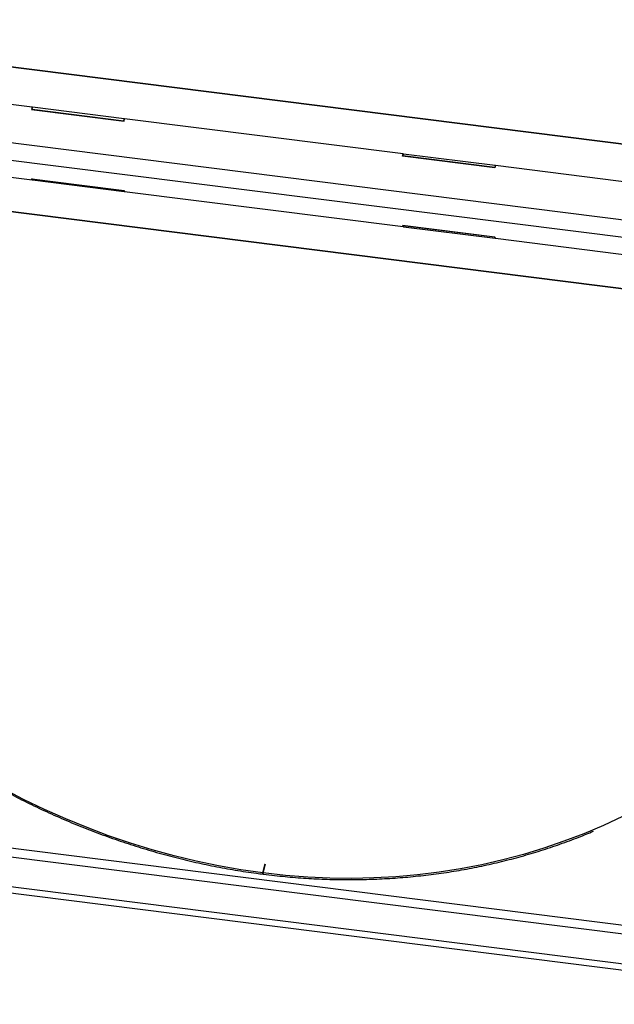
# Model space of a CAD drawing. Units: millimetres. Extents: x 82 to 2010, y 40 to 2880.
# Drawn here: x 1549 to 1731, y 513 to 814 of the extents above; entities that cross this region are included whole.
import ezdxf

# ---------------------------------------------------------------- set-up
doc = ezdxf.new("R2010")
doc.units = ezdxf.units.MM
doc.header["$LTSCALE"] = 10

msp = doc.modelspace()

# ---------------------------------------------------------------- linework, layer by layer
at = {"color": 7, "linetype": 'Continuous', "lineweight": 25}
for p, q in [((1816.97, 765.632), (1431.954, 814.139)), ((1816.846, 765.522), (1432.078, 813.998)), ((1816.869, 765.542), (1432.102, 814.019)), ((1553.058, 787.364), (1466.002, 798.332)), ((1428.412, 791.432), (1813.179, 742.956)), ((1428.412, 786.098), (1813.179, 737.622)), ((1553.058, 787.364), (1552.858, 786.654)), ((1552.858, 786.654), (1581.17, 783.087)), ((1553.074, 787.334), (1552.882, 786.651)), ((1553.182, 787.348), (1553.016, 786.757)), ((1553.016, 786.757), (1581.078, 783.221)), ((1553.032, 786.727), (1553.016, 786.757)), ((1553.032, 786.727), (1581.095, 783.192)), ((1553.074, 787.334), (1553.058, 787.364)), ((1553.074, 787.334), (1553.175, 787.322)), ((1581.245, 783.813), (1553.182, 787.348)), ((1581.078, 783.221), (1581.245, 783.813)), ((1581.095, 783.192), (1581.078, 783.221)), ((1581.095, 783.192), (1581.261, 783.783)), ((1581.17, 783.087), (1581.37, 783.797)), ((1581.261, 783.783), (1581.245, 783.813)), ((1581.261, 783.783), (1581.362, 783.77)), ((1666.555, 773.065), (1581.37, 783.797)), ((1466.002, 776.11), (1553.058, 765.142)), ((1666.355, 772.355), (1666.555, 773.065)), ((1694.666, 768.788), (1666.355, 772.355)), ((1666.379, 772.352), (1666.571, 773.035)), ((1666.513, 772.458), (1666.679, 773.049)), ((1694.575, 768.922), (1666.513, 772.458)), ((1666.529, 772.428), (1666.513, 772.458)), ((1694.592, 768.892), (1666.529, 772.428)), ((1666.555, 773.065), (1666.571, 773.035)), ((1666.571, 773.035), (1666.672, 773.022)), ((1694.742, 769.514), (1666.679, 773.049)), ((1431.954, 769.89), (1816.97, 721.382)), ((1431.977, 769.911), (1816.97, 721.406)), ((1432.078, 770), (1816.846, 721.524)), ((1694.742, 769.514), (1694.575, 768.922)), ((1694.592, 768.892), (1694.575, 768.922)), ((1694.758, 769.484), (1694.592, 768.892)), ((1694.866, 769.498), (1694.666, 768.788)), ((1694.758, 769.484), (1694.742, 769.514)), ((1694.758, 769.484), (1694.859, 769.471)), ((1781.922, 758.53), (1694.866, 769.498)), ((1552.858, 765.499), (1581.17, 761.932)), ((1553.058, 765.142), (1552.858, 765.499)), ((1553.074, 765.201), (1552.911, 765.492)), ((1553.031, 765.477), (1553.016, 765.424)), ((1553.016, 765.424), (1581.078, 761.888)), ((1553.182, 765.126), (1553.016, 765.424)), ((1553.058, 765.142), (1553.074, 765.201)), ((1553.074, 765.201), (1553.145, 765.192)), ((1553.182, 765.126), (1581.245, 761.591)), ((1581.093, 761.941), (1581.078, 761.888)), ((1581.098, 761.941), (1581.261, 761.65)), ((1581.17, 761.932), (1581.37, 761.575)), ((1581.078, 761.888), (1581.245, 761.591)), ((1581.261, 761.65), (1581.245, 761.591)), ((1581.261, 761.65), (1581.333, 761.641)), ((1581.37, 761.575), (1666.555, 750.843)), ((1666.355, 751.2), (1666.555, 750.843)), ((1694.666, 747.633), (1666.355, 751.2)), ((1666.408, 751.193), (1666.571, 750.902)), ((1666.528, 751.178), (1666.513, 751.124)), ((1694.575, 747.589), (1666.513, 751.124)), ((1666.513, 751.124), (1666.679, 750.827)), ((1666.571, 750.902), (1666.555, 750.843)), ((1666.571, 750.902), (1666.642, 750.893)), ((1666.679, 750.827), (1694.742, 747.291)), ((1694.59, 747.642), (1694.575, 747.589)), ((1694.742, 747.291), (1694.575, 747.589)), ((1694.758, 747.35), (1694.595, 747.642)), ((1694.866, 747.276), (1694.666, 747.633)), ((1694.758, 747.35), (1694.742, 747.291)), ((1694.758, 747.35), (1694.83, 747.341)), ((1694.866, 747.276), (1781.922, 736.308)), ((1829.318, 525.105), (1419.606, 576.724)), ((1418.899, 574.215), (1828.611, 522.596)), ((1816.3, 514.882), (1412.825, 565.715)), ((1816.3, 512.996), (1412.825, 563.83)), ((1623.666, 553.189), (1624.353, 555.971)), ((1623.777, 553.175), (1624.462, 555.957))]:
    msp.add_line(p, q, dxfattribs=at)
at = {"color": 7, "linetype": 'Continuous', "lineweight": 25, "flags": 128}
for points in [[(1623.666, 553.189), (1616.868, 554.159), (1610.076, 555.35), (1603.299, 556.759), (1596.543, 558.384), (1589.815, 560.226), (1583.122, 562.281), (1576.472, 564.547), (1569.871, 567.022), (1563.325, 569.704), (1556.843, 572.589), (1550.43, 575.675), (1544.093, 578.958)], [(1733.683, 570.447), (1727.821, 567.711), (1721.852, 565.181), (1715.781, 562.859), (1709.615, 560.748), (1703.359, 558.85), (1697.021, 557.167), (1690.606, 555.701), (1684.123, 554.453), (1677.576, 553.424), (1670.974, 552.616), (1664.323, 552.029), (1657.63, 551.664), (1650.902, 551.522), (1644.145, 551.602), (1637.368, 551.904), (1630.576, 552.429), (1623.777, 553.175)], [(1623.762, 552.859), (1623.733, 552.82), (1623.697, 552.807), (1623.666, 552.835), (1623.646, 552.898), (1623.639, 552.987), (1623.646, 553.09), (1623.666, 553.189)], [(1623.817, 552.793), (1623.807, 552.793), (1623.777, 552.821), (1623.757, 552.884), (1623.749, 552.973), (1623.757, 553.076), (1623.777, 553.175)]]:
    msp.add_lwpolyline(points, dxfattribs=at)
at = {"color": 7, "linetype": 'Continuous', "lineweight": 25}
for points, knots in [([(1414.9, 759.24), (1414.91, 759.168), (1415.222, 756.911), (1416.015, 752.473), (1417.294, 745.935), (1418.788, 739.416), (1420.468, 732.921), (1422.338, 726.458), (1424.395, 720.031), (1426.639, 713.647), (1429.066, 707.312), (1431.674, 701.032), (1434.462, 694.811), (1437.426, 688.658), (1440.563, 682.576), (1443.872, 676.572), (1447.348, 670.651), (1450.988, 664.819), (1454.789, 659.081), (1458.748, 653.443), (1462.861, 647.909), (1467.123, 642.485), (1471.532, 637.177), (1476.082, 631.988), (1480.771, 626.925), (1485.592, 621.99), (1490.542, 617.19), (1495.617, 612.529), (1500.81, 608.01), (1506.119, 603.638), (1511.537, 599.418), (1517.06, 595.353), (1522.682, 591.447), (1528.398, 587.703), (1534.203, 584.125), (1540.092, 580.717), (1546.059, 577.481), (1552.098, 574.421), (1558.205, 571.539), (1564.372, 568.839), (1570.595, 566.322), (1576.867, 563.991), (1583.183, 561.848), (1589.537, 559.895), (1595.923, 558.134), (1602.335, 556.567), (1608.767, 555.194), (1615.213, 554.02), (1620.193, 553.261), (1623.022, 552.894), (1623.699, 552.807)], [0, 0, 0, 0, 0.0007138, 0.0222891, 0.0438646, 0.0654402, 0.0870158, 0.1085915, 0.1301673, 0.1517431, 0.173319, 0.194895, 0.2164709, 0.238047, 0.259623, 0.2811991, 0.3027752, 0.3243514, 0.3459275, 0.3675037, 0.3890799, 0.4106561, 0.4322323, 0.4538086, 0.4753848, 0.496961, 0.5185373, 0.5401135, 0.5616898, 0.583266, 0.6048422, 0.6264184, 0.6479946, 0.6695708, 0.6911469, 0.712723, 0.7342991, 0.7558752, 0.7774512, 0.7990272, 0.8206031, 0.842179, 0.8637548, 0.8853305, 0.9069062, 0.9284817, 0.9500572, 0.9716326, 0.9932079, 1, 1, 1, 1]), ([(1623.81, 552.792), (1624.943, 552.655), (1628.228, 552.258), (1633.662, 551.751), (1640.106, 551.34), (1646.535, 551.131), (1652.942, 551.121), (1659.323, 551.312), (1665.67, 551.702), (1671.979, 552.292), (1678.242, 553.081), (1684.455, 554.069), (1690.612, 555.254), (1696.706, 556.635), (1702.732, 558.211), (1708.685, 559.979), (1714.557, 561.946), (1719.933, 563.925), (1723.307, 565.335), (1724.788, 565.953)], [0, 0, 0, 0, 0.0322871, 0.0936071, 0.1549287, 0.2162498, 0.2775706, 0.3388909, 0.4002107, 0.4615301, 0.522849, 0.5841674, 0.6454854, 0.7068028, 0.7681197, 0.8294361, 0.8907521, 0.9520675, 1, 1, 1, 1])]:
    msp.add_open_spline(points, degree=3, knots=knots, dxfattribs=at)

doc.saveas('drawing.dxf')
